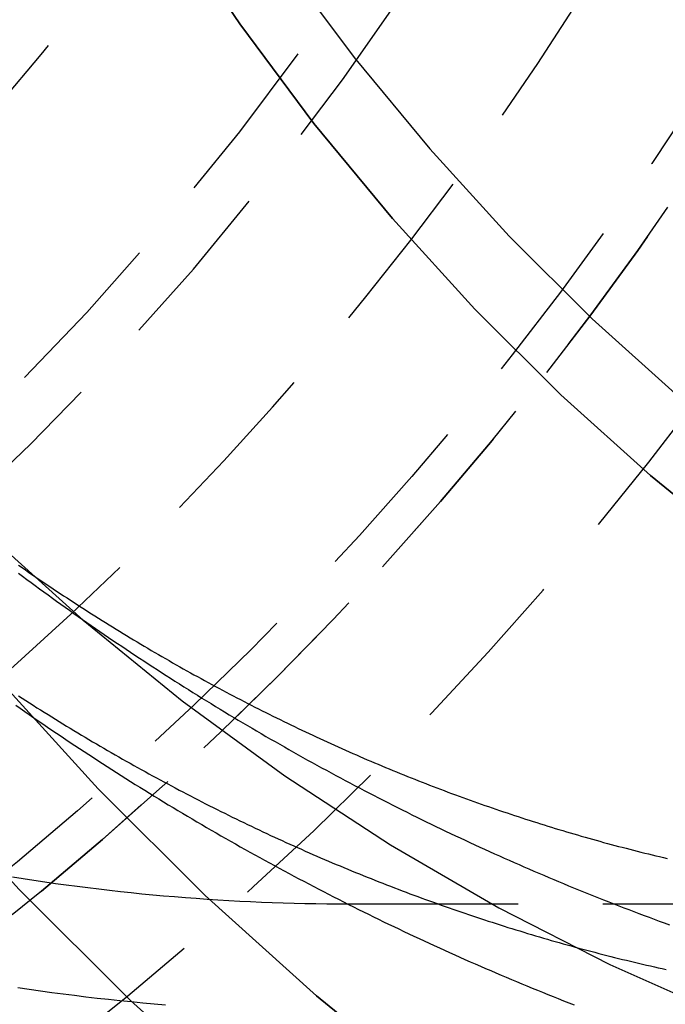
# Model space of a CAD drawing. Extents: x -53 to 251, y -151 to 235.
# Drawn here: x 31 to 40, y -139 to -125 of the extents above; entities that cross this region are included whole.
import ezdxf

# ---------------------------------------------------------------- set-up
doc = ezdxf.new("R2010")
doc.units = 0
doc.header["$LTSCALE"] = 10
doc.linetypes.add('VERDECKT', pattern=[0.375, 0.25, -0.125])
doc.layers.get('0').update_dxf_attribs({"linetype": 'CONTINUOUS'})
doc.layers.add('STEMPEL', color=3, linetype='CONTINUOUS')

# ---------------------------------------------------------------- blocks, each defined once
blk = doc.blocks.new('A$CE148D60F')
at = {"color": 1, "linetype": 'VERDECKT'}
blk.add_line((35.69436, -38), (46.165, -38), dxfattribs=at)
at = {"color": 3, "linetype": 'CONTINUOUS'}
for points in [[(18.2345, -14.8045, 0), (18.9145, -17.1814, 0), (19.6947, -19.5169, 0), (20.5732, -21.8053, 0), (21.5479, -24.0412, 0), (22.6164, -26.2192, 0), (23.7762, -28.3341, 0), (25.0245, -30.3807, 0), (26.3582, -32.3541, 0), (27.7742, -34.2495, 0), (29.269, -36.0624, 0), (30.8391, -37.7885, 0), (32.4806, -39.4235, 0), (34.1896, -40.9636, 0), (35.962, -42.405, 0), (37.7935, -43.7442, 0), (39.6797, -44.978, 0), (41.616, -46.1035, 0), (43.5979, -47.1179, 0), (45.6205, -48.0187, 0), (47.6789, -48.804, 0), (49.7682, -49.4716, 0), (51.8834, -50.02, 0), (54.0193, -50.448, 0)], [(20.5453, -16.5076, 0), (21.2949, -18.7515, 0), (22.139, -20.9502, 0), (23.0755, -23.0984, 0), (24.1021, -25.191, 0), (25.2164, -27.2229, 0), (26.4157, -29.1893, 0), (27.6971, -31.0853, 0), (29.0576, -32.9064, 0), (30.4938, -34.6482, 0), (32.0022, -36.3066, 0), (33.5794, -37.8775, 0), (35.2214, -39.3572, 0), (36.9242, -40.742, 0), (38.6839, -42.0287, 0), (40.4962, -43.2141, 0), (42.3566, -44.2955, 0), (44.2607, -45.2701, 0), (46.204, -46.1357, 0), (48.1817, -46.8901, 0), (50.1891, -47.5315, 0), (52.2213, -48.0585, 0)], [(52.2213, -48.0585, 0), (50.1891, -47.5315, 0), (48.1817, -46.8901, 0), (46.204, -46.1357, 0), (44.2607, -45.2701, 0), (42.3566, -44.2955, 0), (40.4962, -43.2141, 0), (38.6839, -42.0287, 0), (36.9242, -40.742, 0), (35.2214, -39.3572, 0), (33.5794, -37.8775, 0), (32.0022, -36.3066, 0), (30.4938, -34.6482, 0), (29.0576, -32.9064, 0), (27.6971, -31.0853, 0), (26.4157, -29.1893, 0), (25.2164, -27.2229, 0), (24.1021, -25.191, 0), (23.0755, -23.0984, 0), (22.139, -20.9502, 0), (21.2949, -18.7515, 0), (20.5453, -16.5076, 0)], [(28.9359, -15.0969, 0), (29.6154, -16.8671, 0), (30.3694, -18.5966, 0), (31.1959, -20.2814, 0), (32.093, -21.9173, 0), (33.0586, -23.5004, 0), (34.0903, -25.0269, 0), (35.1856, -26.4931, 0), (36.3419, -27.8954, 0), (37.5563, -29.2306, 0), (38.8261, -30.4953, 0), (40.1481, -31.6866, 0), (41.5191, -32.8016, 0), (42.9358, -33.8375, 0), (44.3948, -34.7919, 0), (45.8927, -35.6625, 0), (47.4257, -36.4471, 0), (48.9902, -37.144, 0), (50.5825, -37.7514, 0), (52.1986, -38.2678, 0)], [(52.1986, -38.2678, 0), (50.5825, -37.7514, 0), (48.9902, -37.144, 0), (47.4257, -36.4471, 0), (45.8927, -35.6625, 0), (44.3948, -34.7919, 0), (42.9358, -33.8375, 0), (41.5191, -32.8016, 0), (40.1481, -31.6866, 0), (38.8261, -30.4953, 0), (37.5563, -29.2306, 0), (36.3419, -27.8954, 0), (35.1856, -26.4931, 0), (34.0903, -25.0269, 0), (33.0586, -23.5004, 0), (32.093, -21.9173, 0), (31.1959, -20.2814, 0), (30.3694, -18.5966, 0), (29.6154, -16.8671, 0), (28.9359, -15.0969, 0)], [(30.4126, -16.2471, 0), (31.1388, -17.9131, 0), (31.9349, -19.5359, 0), (32.7991, -21.1117, 0), (33.7292, -22.6366, 0), (34.7229, -24.1069, 0), (35.778, -25.5192, 0), (36.8918, -26.8701, 0), (38.0616, -28.1561, 0), (39.2847, -29.3744, 0), (40.5581, -30.5219, 0), (41.8787, -31.5958, 0), (43.2433, -32.5937, 0), (44.6487, -33.513, 0), (46.0915, -34.3516, 0), (47.5682, -35.1074, 0), (49.0752, -35.7787, 0), (50.6089, -36.3637, 0), (52.1657, -36.8612, 0)]]:
    blk.add_polyline3d(points, dxfattribs=at)
at = {"color": 1, "linetype": 'VERDECKT'}
blk.add_polyline3d([(19.8157, -16.111, 0), (20.5408, -18.0001, 0), (21.3454, -19.8458, 0), (22.2275, -21.6437, 0), (23.1849, -23.3895, 0), (24.2153, -25.0789, 0), (25.3163, -26.708, 0), (26.4852, -28.2726, 0), (27.7191, -29.7692, 0), (29.0152, -31.194, 0), (30.3702, -32.5437, 0), (31.781, -33.815, 0), (33.2441, -35.0049, 0), (34.756, -36.1104, 0), (36.313, -37.1289, 0), (37.9115, -38.0579, 0), (39.5475, -38.8953, 0), (41.2171, -39.639, 0)], dxfattribs=at)
blk.add_polyline3d([(19.8157, -16.111, 0), (20.5408, -18.0001, 0), (21.3454, -19.8458, 0), (22.2275, -21.6437, 0), (23.1849, -23.3895, 0), (24.2153, -25.0789, 0), (25.3163, -26.708, 0), (26.4852, -28.2726, 0), (27.7191, -29.7692, 0), (29.0152, -31.194, 0), (30.3702, -32.5437, 0), (31.781, -33.815, 0), (33.2441, -35.0049, 0), (34.756, -36.1104, 0), (36.313, -37.1289, 0), (37.9115, -38.0579, 0), (39.5475, -38.8953, 0), (41.2171, -39.639, 0)], dxfattribs=at)
at = {"color": 1}
for points in [[(30.8199, -39.2341, 0), (30.9868, -39.2588, 0), (31.1538, -39.2826, 0), (31.3209, -39.3056, 0), (31.4881, -39.3277, 0), (31.6555, -39.349, 0), (31.823, -39.3694, 0), (31.9905, -39.3889, 0), (32.1582, -39.4076, 0), (32.326, -39.4254, 0), (32.4938, -39.4424, 0), (32.6618, -39.4585, 0), (32.8298, -39.4737, 0), (32.9979, -39.4881, 0)], [(30.8199, -39.2341, 0), (30.9868, -39.2588, 0), (31.1538, -39.2826, 0), (31.3209, -39.3056, 0), (31.4881, -39.3277, 0), (31.6555, -39.349, 0), (31.823, -39.3694, 0), (31.9905, -39.3889, 0), (32.1582, -39.4076, 0), (32.326, -39.4254, 0), (32.4938, -39.4424, 0), (32.6618, -39.4585, 0), (32.8298, -39.4737, 0), (32.9979, -39.4881, 0)], [(30.7408, -37.6026, 0), (30.8993, -37.6277, 0), (31.058, -37.652, 0), (31.2167, -37.6755, 0), (31.3756, -37.6981, 0), (31.5346, -37.72, 0), (31.6937, -37.741, 0), (31.8529, -37.7612, 0), (32.0122, -37.7806, 0), (32.1716, -37.7992, 0), (32.3311, -37.817, 0), (32.4906, -37.834, 0), (32.6503, -37.8501, 0), (32.81, -37.8654, 0), (32.9698, -37.8799, 0), (33.1297, -37.8936, 0), (33.2897, -37.9064, 0), (33.4497, -37.9185, 0), (33.6098, -37.9297, 0), (33.7699, -37.9401, 0), (33.9301, -37.9496, 0), (34.0903, -37.9583, 0), (34.2506, -37.9662, 0), (34.4109, -37.9733, 0), (34.5713, -37.9796, 0), (34.7317, -37.985, 0), (34.8921, -37.9896, 0), (35.0525, -37.9933, 0), (35.2129, -37.9962, 0), (35.3734, -37.9983, 0), (35.5339, -37.9996, 0), (35.6944, -38, 0)], [(30.8312, -33.0065, 0), (30.8819, -33.0418, 0), (30.9328, -33.0771, 0), (30.9836, -33.1122, 0), (31.0345, -33.1472, 0), (31.0855, -33.1821, 0), (31.1365, -33.2168, 0), (31.1875, -33.2514, 0), (31.2386, -33.2859, 0), (31.2897, -33.3203, 0), (31.3408, -33.3545, 0), (31.392, -33.3886, 0), (31.4432, -33.4226, 0), (31.4945, -33.4565, 0), (31.5458, -33.4902, 0), (31.5971, -33.5239, 0), (31.6485, -33.5574, 0), (31.6999, -33.5907, 0), (31.7513, -33.624, 0), (31.8028, -33.6571, 0), (31.8543, -33.6901, 0), (31.9059, -33.7229, 0), (31.9575, -33.7557, 0), (32.0091, -33.7883, 0), (32.0608, -33.8208, 0), (32.1125, -33.8531, 0), (32.1643, -33.8854, 0), (32.216, -33.9175, 0), (32.2679, -33.9495, 0), (32.3197, -33.9813, 0), (32.3716, -34.0131, 0), (32.4235, -34.0447, 0), (32.4755, -34.0761, 0), (32.5275, -34.1075, 0), (32.5795, -34.1387, 0), (32.6316, -34.1698, 0), (32.6836, -34.2008, 0), (32.7358, -34.2317, 0), (32.7879, -34.2624, 0), (32.8401, -34.293, 0), (32.8924, -34.3234, 0), (32.9446, -34.3538, 0), (32.9969, -34.384, 0), (33.0492, -34.4141, 0), (33.1016, -34.4441, 0), (33.154, -34.4739, 0), (33.2064, -34.5036, 0), (33.2589, -34.5332, 0), (33.3113, -34.5627, 0), (33.3639, -34.592, 0), (33.4164, -34.6212, 0), (33.469, -34.6503, 0), (33.5216, -34.6792, 0), (33.5742, -34.7081, 0), (33.6269, -34.7368, 0), (33.6796, -34.7654, 0), (33.7323, -34.7938, 0), (33.7851, -34.8221, 0), (33.8379, -34.8503, 0), (33.8907, -34.8784, 0), (33.9435, -34.9063, 0), (33.9964, -34.9341, 0), (34.0493, -34.9618, 0), (34.1022, -34.9894, 0), (34.1552, -35.0168, 0), (34.2082, -35.0441, 0), (34.2612, -35.0713, 0), (34.3142, -35.0984, 0), (34.3673, -35.1253, 0), (34.4204, -35.1521, 0), (34.4735, -35.1788, 0), (34.5267, -35.2053, 0), (34.5799, -35.2318, 0), (34.6331, -35.2581, 0), (34.6863, -35.2842, 0), (34.7396, -35.3103, 0), (34.7929, -35.3362, 0), (34.8462, -35.362, 0), (34.8995, -35.3877, 0), (34.9529, -35.4132, 0), (35.0063, -35.4386, 0), (35.0597, -35.4639, 0), (35.1131, -35.4891, 0), (35.1666, -35.5141, 0), (35.2201, -35.539, 0), (35.2736, -35.5638, 0), (35.3272, -35.5884, 0), (35.3807, -35.613, 0), (35.4343, -35.6374, 0), (35.4879, -35.6617, 0), (35.5416, -35.6858, 0), (35.5952, -35.7098, 0), (35.6489, -35.7337, 0), (35.7026, -35.7575, 0), (35.7564, -35.7811, 0), (35.8101, -35.8047, 0), (35.8639, -35.828, 0), (35.9177, -35.8513, 0), (35.9715, -35.8745, 0), (36.0254, -35.8975, 0), (36.0792, -35.9204, 0), (36.1331, -35.9431, 0), (36.1871, -35.9658, 0), (36.241, -35.9883, 0), (36.2949, -36.0106, 0), (36.3489, -36.0329, 0), (36.4029, -36.055, 0), (36.4569, -36.077, 0), (36.511, -36.0989, 0), (36.5651, -36.1207, 0), (36.6191, -36.1423, 0), (36.6732, -36.1638, 0), (36.7274, -36.1852, 0), (36.7815, -36.2064, 0), (36.8357, -36.2275, 0), (36.8899, -36.2485, 0), (36.9441, -36.2694, 0), (36.9983, -36.2901, 0), (37.0525, -36.3107, 0), (37.1068, -36.3312, 0), (37.1611, -36.3516, 0), (37.2154, -36.3718, 0), (37.2697, -36.392, 0), (37.324, -36.4119, 0), (37.3784, -36.4318, 0), (37.4327, -36.4515, 0), (37.4871, -36.4711, 0), (37.5415, -36.4906, 0), (37.596, -36.51, 0), (37.6504, -36.5292, 0), (37.7049, -36.5483, 0), (37.7593, -36.5673, 0), (37.8138, -36.5861, 0), (37.8683, -36.6049, 0), (37.9229, -36.6235, 0), (37.9774, -36.6419, 0), (38.032, -36.6603, 0), (38.0866, -36.6785, 0), (38.1412, -36.6966, 0), (38.1958, -36.7146, 0), (38.2504, -36.7324, 0), (38.305, -36.7501, 0), (38.3597, -36.7677, 0), (38.4144, -36.7852, 0), (38.469, -36.8025, 0), (38.5237, -36.8198, 0), (38.5785, -36.8369, 0), (38.6332, -36.8538, 0), (38.6879, -36.8707, 0), (38.7427, -36.8874, 0), (38.7975, -36.904, 0), (38.8523, -36.9204, 0), (38.9071, -36.9368, 0), (38.9619, -36.953, 0), (39.0167, -36.9691, 0), (39.0716, -36.985, 0), (39.1264, -37.0009, 0), (39.1813, -37.0166, 0), (39.2362, -37.0322, 0), (39.2911, -37.0476, 0), (39.346, -37.063, 0), (39.401, -37.0782, 0), (39.4559, -37.0933, 0), (39.5109, -37.1082, 0), (39.5658, -37.1231, 0), (39.6208, -37.1378, 0), (39.6758, -37.1524, 0), (39.7308, -37.1668, 0), (39.7858, -37.1811, 0), (39.8409, -37.1954, 0), (39.8959, -37.2094, 0), (39.951, -37.2234, 0), (40.006, -37.2372, 0), (40.0611, -37.2509, 0), (40.1162, -37.2645, 0), (40.1713, -37.278, 0), (40.2264, -37.2913, 0), (40.2815, -37.3045, 0), (40.3367, -37.3176, 0), (40.3918, -37.3306, 0)], [(30.8279, -33.1238, 0), (30.8902, -33.1702, 0), (30.9526, -33.2164, 0), (31.0151, -33.2625, 0), (31.0777, -33.3085, 0), (31.1404, -33.3543, 0), (31.2032, -33.4001, 0), (31.2661, -33.4457, 0), (31.3291, -33.4912, 0), (31.3923, -33.5366, 0), (31.4555, -33.5819, 0), (31.5188, -33.627, 0), (31.5823, -33.6721, 0), (31.6459, -33.717, 0), (31.7095, -33.7618, 0), (31.7733, -33.8064, 0), (31.8372, -33.851, 0), (31.9011, -33.8954, 0), (31.9652, -33.9397, 0), (32.0294, -33.9839, 0), (32.0937, -34.028, 0), (32.1581, -34.0719, 0), (32.2226, -34.1158, 0), (32.2872, -34.1595, 0), (32.3519, -34.203, 0), (32.4168, -34.2465, 0), (32.4817, -34.2898, 0), (32.5467, -34.333, 0), (32.6118, -34.3761, 0), (32.677, -34.419, 0), (32.7424, -34.4619, 0), (32.8078, -34.5046, 0), (32.8733, -34.5471, 0), (32.939, -34.5896, 0), (33.0047, -34.6319, 0), (33.0706, -34.6741, 0), (33.1365, -34.7162, 0), (33.2025, -34.7581, 0), (33.2687, -34.7999, 0), (33.3349, -34.8416, 0), (33.4013, -34.8832, 0), (33.4677, -34.9246, 0), (33.5343, -34.9659, 0), (33.6009, -35.0071, 0), (33.6676, -35.0481, 0), (33.7345, -35.089, 0), (33.8014, -35.1298, 0), (33.8685, -35.1704, 0), (33.9356, -35.2109, 0), (34.0028, -35.2513, 0), (34.0702, -35.2916, 0), (34.1376, -35.3317, 0), (34.2051, -35.3717, 0), (34.2728, -35.4115, 0), (34.3405, -35.4513, 0), (34.4083, -35.4909, 0), (34.4762, -35.5303, 0), (34.5443, -35.5696, 0), (34.6124, -35.6088, 0), (34.6806, -35.6479, 0), (34.7489, -35.6868, 0), (34.8173, -35.7256, 0), (34.8858, -35.7642, 0), (34.9544, -35.8027, 0), (35.0231, -35.8411, 0), (35.0919, -35.8793, 0), (35.1608, -35.9174, 0), (35.2297, -35.9554, 0), (35.2988, -35.9932, 0), (35.368, -36.0309, 0), (35.4372, -36.0685, 0), (35.5066, -36.1059, 0), (35.576, -36.1432, 0), (35.6456, -36.1803, 0), (35.7152, -36.2173, 0), (35.7849, -36.2541, 0), (35.8547, -36.2909, 0), (35.9247, -36.3274, 0), (35.9947, -36.3639, 0), (36.0647, -36.4002, 0), (36.1349, -36.4363, 0), (36.2052, -36.4723, 0), (36.2756, -36.5082, 0), (36.346, -36.5439, 0), (36.4166, -36.5795, 0), (36.4872, -36.6149, 0), (36.5579, -36.6502, 0), (36.6287, -36.6854, 0), (36.6996, -36.7204, 0), (36.7706, -36.7553, 0), (36.8417, -36.79, 0), (36.9129, -36.8246, 0), (36.9841, -36.859, 0), (37.0554, -36.8933, 0), (37.1269, -36.9274, 0), (37.1984, -36.9614, 0), (37.27, -36.9953, 0), (37.3416, -37.029, 0), (37.4134, -37.0625, 0), (37.4853, -37.096, 0), (37.5572, -37.1292, 0), (37.6292, -37.1623, 0), (37.7013, -37.1953, 0), (37.7735, -37.2281, 0), (37.8458, -37.2608, 0), (37.9181, -37.2933, 0), (37.9906, -37.3257, 0), (38.0631, -37.3579, 0), (38.1357, -37.39, 0), (38.2083, -37.422, 0), (38.2811, -37.4537, 0), (38.354, -37.4854, 0), (38.4269, -37.5169, 0), (38.4999, -37.5482, 0), (38.573, -37.5794, 0), (38.6461, -37.6104, 0), (38.7194, -37.6413, 0), (38.7927, -37.672, 0), (38.8661, -37.7026, 0), (38.9396, -37.733, 0), (39.0131, -37.7632, 0), (39.0868, -37.7934, 0), (39.1605, -37.8233, 0), (39.2343, -37.8531, 0), (39.3081, -37.8828, 0), (39.3821, -37.9123, 0), (39.4561, -37.9416, 0), (39.5302, -37.9708, 0), (39.6043, -37.9998, 0), (39.6786, -38.0287, 0), (39.7529, -38.0574, 0), (39.8273, -38.086, 0), (39.9018, -38.1144, 0), (39.9763, -38.1427, 0), (40.0509, -38.1708, 0), (40.1256, -38.1987, 0), (40.2004, -38.2265, 0), (40.2752, -38.2541, 0), (40.3501, -38.2816, 0), (40.4251, -38.3089, 0)], [(30.7887, -35.0703, 0), (30.8552, -35.1168, 0), (30.9217, -35.1632, 0), (30.9884, -35.2095, 0), (31.0551, -35.2557, 0), (31.122, -35.3017, 0), (31.189, -35.3477, 0), (31.2561, -35.3934, 0), (31.3233, -35.4391, 0), (31.3906, -35.4846, 0), (31.4581, -35.53, 0), (31.5256, -35.5753, 0), (31.5932, -35.6205, 0), (31.661, -35.6655, 0), (31.7289, -35.7104, 0), (31.7968, -35.7552, 0), (31.8649, -35.7998, 0), (31.9331, -35.8443, 0), (32.0014, -35.8887, 0), (32.0698, -35.9329, 0), (32.1383, -35.977, 0), (32.2069, -36.021, 0), (32.2756, -36.0648, 0), (32.3444, -36.1085, 0), (32.4134, -36.1521, 0), (32.4824, -36.1956, 0), (32.5515, -36.2389, 0), (32.6208, -36.2821, 0), (32.6901, -36.3251, 0), (32.7596, -36.368, 0), (32.8291, -36.4108, 0), (32.8988, -36.4534, 0), (32.9686, -36.4959, 0), (33.0385, -36.5383, 0), (33.1084, -36.5805, 0), (33.1785, -36.6226, 0), (33.2487, -36.6646, 0), (33.319, -36.7064, 0), (33.3894, -36.7481, 0), (33.4599, -36.7896, 0), (33.5305, -36.8311, 0), (33.6012, -36.8723, 0), (33.6719, -36.9135, 0), (33.7428, -36.9545, 0), (33.8139, -36.9953, 0), (33.885, -37.036, 0), (33.9562, -37.0766, 0), (34.0275, -37.117, 0), (34.0989, -37.1573, 0), (34.1704, -37.1975, 0), (34.242, -37.2375, 0), (34.3137, -37.2773, 0), (34.3855, -37.3171, 0), (34.4574, -37.3567, 0), (34.5294, -37.3961, 0), (34.6015, -37.4354, 0), (34.6737, -37.4745, 0), (34.746, -37.5136, 0), (34.8184, -37.5524, 0), (34.8909, -37.5911, 0), (34.9635, -37.6297, 0), (35.0362, -37.6681, 0), (35.109, -37.7064, 0), (35.1819, -37.7446, 0), (35.2549, -37.7826, 0), (35.3279, -37.8204, 0), (35.4011, -37.8581, 0), (35.4744, -37.8957, 0), (35.5477, -37.9331, 0), (35.6212, -37.9703, 0), (35.6948, -38.0074, 0), (35.7684, -38.0444, 0), (35.8421, -38.0812, 0), (35.916, -38.1179, 0), (35.9899, -38.1544, 0), (36.0639, -38.1907, 0), (36.138, -38.2269, 0), (36.2122, -38.263, 0), (36.2865, -38.2989, 0), (36.3609, -38.3347, 0), (36.4354, -38.3703, 0), (36.51, -38.4058, 0), (36.5846, -38.4411, 0), (36.6594, -38.4762, 0), (36.7342, -38.5112, 0), (36.8091, -38.5461, 0), (36.8841, -38.5808, 0), (36.9593, -38.6153, 0), (37.0344, -38.6497, 0), (37.1097, -38.684, 0), (37.1851, -38.718, 0), (37.2605, -38.752, 0), (37.3361, -38.7857, 0), (37.4117, -38.8194, 0), (37.4874, -38.8528, 0), (37.5632, -38.8861, 0), (37.6391, -38.9193, 0), (37.7151, -38.9523, 0), (37.7911, -38.9851, 0), (37.8673, -39.0178, 0), (37.9435, -39.0503, 0), (38.0198, -39.0827, 0), (38.0962, -39.1149, 0), (38.1727, -39.147, 0), (38.2492, -39.1789, 0), (38.3259, -39.2106, 0), (38.4026, -39.2422, 0), (38.4794, -39.2736, 0), (38.5563, -39.3049, 0), (38.6332, -39.336, 0), (38.7103, -39.3669, 0), (38.7874, -39.3977, 0), (38.8646, -39.4283, 0), (38.9419, -39.4587, 0), (39.0193, -39.489, 0)], [(30.8302, -34.9338, 0), (30.8845, -34.9688, 0), (30.9387, -35.0037, 0), (30.993, -35.0384, 0), (31.0474, -35.0731, 0), (31.1017, -35.1076, 0), (31.1562, -35.1419, 0), (31.2106, -35.1762, 0), (31.2651, -35.2103, 0), (31.3197, -35.2443, 0), (31.3743, -35.2781, 0), (31.4289, -35.3119, 0), (31.4836, -35.3454, 0), (31.5383, -35.3789, 0), (31.593, -35.4122, 0), (31.6478, -35.4454, 0), (31.7026, -35.4785, 0), (31.7575, -35.5114, 0), (31.8124, -35.5442, 0), (31.8673, -35.5769, 0), (31.9223, -35.6094, 0), (31.9774, -35.6418, 0), (32.0324, -35.6741, 0), (32.0875, -35.7063, 0), (32.1426, -35.7383, 0), (32.1978, -35.7702, 0), (32.253, -35.8019, 0), (32.3083, -35.8335, 0), (32.3636, -35.865, 0), (32.4189, -35.8964, 0), (32.4742, -35.9276, 0), (32.5296, -35.9587, 0), (32.5851, -35.9897, 0), (32.6405, -36.0205, 0), (32.696, -36.0512, 0), (32.7516, -36.0818, 0), (32.8071, -36.1122, 0), (32.8628, -36.1425, 0), (32.9184, -36.1727, 0), (32.9741, -36.2027, 0), (33.0298, -36.2326, 0), (33.0855, -36.2624, 0), (33.1413, -36.292, 0), (33.1971, -36.3216, 0), (33.253, -36.3509, 0), (33.3088, -36.3802, 0), (33.3648, -36.4093, 0), (33.4207, -36.4383, 0), (33.4767, -36.4671, 0), (33.5327, -36.4958, 0), (33.5887, -36.5244, 0), (33.6448, -36.5529, 0), (33.7009, -36.5812, 0), (33.7571, -36.6094, 0), (33.8132, -36.6375, 0), (33.8694, -36.6654, 0), (33.9257, -36.6932, 0), (33.9819, -36.7208, 0), (34.0382, -36.7484, 0), (34.0946, -36.7758, 0), (34.1509, -36.803, 0), (34.2073, -36.8302, 0), (34.2637, -36.8572, 0), (34.3202, -36.884, 0), (34.3766, -36.9108, 0), (34.4332, -36.9374, 0), (34.4897, -36.9638, 0), (34.5463, -36.9902, 0), (34.6029, -37.0164, 0), (34.6595, -37.0425, 0), (34.7161, -37.0684, 0), (34.7728, -37.0942, 0), (34.8295, -37.1199, 0), (34.8863, -37.1454, 0), (34.943, -37.1709, 0), (34.9998, -37.1961, 0), (35.0567, -37.2213, 0), (35.1135, -37.2463, 0), (35.1704, -37.2712, 0), (35.2273, -37.2959, 0), (35.2842, -37.3206, 0), (35.3412, -37.345, 0), (35.3982, -37.3694, 0), (35.4552, -37.3936, 0), (35.5122, -37.4177, 0), (35.5693, -37.4417, 0), (35.6264, -37.4655, 0), (35.6835, -37.4892, 0), (35.7406, -37.5127, 0), (35.7978, -37.5362, 0), (35.855, -37.5595, 0), (35.9122, -37.5826, 0), (35.9694, -37.6057, 0), (36.0267, -37.6286, 0), (36.084, -37.6513, 0), (36.1413, -37.674, 0), (36.1987, -37.6965, 0), (36.256, -37.7188, 0), (36.3134, -37.7411, 0), (36.3708, -37.7632, 0), (36.4282, -37.7851, 0), (36.4857, -37.807, 0), (36.5432, -37.8287, 0), (36.6007, -37.8503, 0), (36.6582, -37.8717, 0), (36.7157, -37.893, 0), (36.7733, -37.9142, 0), (36.8309, -37.9352, 0), (36.8885, -37.9561, 0), (36.9461, -37.9769, 0), (37.0038, -37.9975, 0), (37.0615, -38.0181, 0), (37.1192, -38.0384, 0), (37.1769, -38.0587, 0), (37.2346, -38.0788, 0), (37.2924, -38.0988, 0), (37.3502, -38.1186, 0), (37.408, -38.1383, 0), (37.4658, -38.1579, 0), (37.5236, -38.1774, 0), (37.5815, -38.1967, 0), (37.6394, -38.2159, 0), (37.6973, -38.2349, 0), (37.7552, -38.2539, 0), (37.8131, -38.2726, 0), (37.8711, -38.2913, 0), (37.929, -38.3098, 0), (37.987, -38.3282, 0), (38.0451, -38.3465, 0), (38.1031, -38.3646, 0), (38.1611, -38.3826, 0), (38.2192, -38.4005, 0), (38.2773, -38.4182, 0), (38.3354, -38.4358, 0), (38.3935, -38.4532, 0), (38.4516, -38.4706, 0), (38.5098, -38.4878, 0), (38.568, -38.5048, 0), (38.6262, -38.5218, 0), (38.6844, -38.5386, 0), (38.7426, -38.5553, 0), (38.8008, -38.5718, 0), (38.8591, -38.5882, 0), (38.9174, -38.6045, 0), (38.9757, -38.6206, 0), (39.034, -38.6366, 0), (39.0923, -38.6525, 0), (39.1506, -38.6682, 0), (39.209, -38.6839, 0), (39.2674, -38.6993, 0), (39.3257, -38.7147, 0), (39.3841, -38.7299, 0), (39.4425, -38.745, 0), (39.501, -38.7599, 0), (39.5594, -38.7747, 0), (39.6179, -38.7894, 0), (39.6764, -38.804, 0), (39.7348, -38.8184, 0), (39.7933, -38.8327, 0), (39.8519, -38.8469, 0), (39.9104, -38.8609, 0), (39.9689, -38.8748, 0), (40.0275, -38.8885, 0), (40.0861, -38.9022, 0), (40.1446, -38.9157, 0), (40.2032, -38.929, 0), (40.2619, -38.9423, 0), (40.3205, -38.9554, 0), (40.3791, -38.9683, 0)], [(30.8302, -34.9338, 0), (30.8845, -34.9688, 0), (30.9387, -35.0037, 0), (30.993, -35.0384, 0), (31.0474, -35.0731, 0), (31.1017, -35.1076, 0), (31.1562, -35.1419, 0), (31.2106, -35.1762, 0), (31.2651, -35.2103, 0), (31.3197, -35.2443, 0), (31.3743, -35.2781, 0), (31.4289, -35.3119, 0), (31.4836, -35.3454, 0), (31.5383, -35.3789, 0), (31.593, -35.4122, 0), (31.6478, -35.4454, 0), (31.7026, -35.4785, 0), (31.7575, -35.5114, 0), (31.8124, -35.5442, 0), (31.8673, -35.5769, 0), (31.9223, -35.6094, 0), (31.9774, -35.6418, 0), (32.0324, -35.6741, 0), (32.0875, -35.7063, 0), (32.1426, -35.7383, 0), (32.1978, -35.7702, 0), (32.253, -35.8019, 0), (32.3083, -35.8335, 0), (32.3636, -35.865, 0), (32.4189, -35.8964, 0), (32.4742, -35.9276, 0), (32.5296, -35.9587, 0), (32.5851, -35.9897, 0), (32.6405, -36.0205, 0), (32.696, -36.0512, 0), (32.7516, -36.0818, 0), (32.8071, -36.1122, 0), (32.8628, -36.1425, 0), (32.9184, -36.1727, 0), (32.9741, -36.2027, 0), (33.0298, -36.2326, 0), (33.0855, -36.2624, 0), (33.1413, -36.292, 0), (33.1971, -36.3216, 0), (33.253, -36.3509, 0), (33.3088, -36.3802, 0), (33.3648, -36.4093, 0), (33.4207, -36.4383, 0), (33.4767, -36.4671, 0), (33.5327, -36.4958, 0), (33.5887, -36.5244, 0), (33.6448, -36.5529, 0), (33.7009, -36.5812, 0), (33.7571, -36.6094, 0), (33.8132, -36.6375, 0), (33.8694, -36.6654, 0), (33.9257, -36.6932, 0), (33.9819, -36.7208, 0), (34.0382, -36.7484, 0), (34.0946, -36.7758, 0), (34.1509, -36.803, 0), (34.2073, -36.8302, 0), (34.2637, -36.8572, 0), (34.3202, -36.884, 0), (34.3766, -36.9108, 0), (34.4332, -36.9374, 0), (34.4897, -36.9638, 0), (34.5463, -36.9902, 0), (34.6029, -37.0164, 0), (34.6595, -37.0425, 0), (34.7161, -37.0684, 0), (34.7728, -37.0942, 0), (34.8295, -37.1199, 0), (34.8863, -37.1454, 0), (34.943, -37.1709, 0), (34.9998, -37.1961, 0), (35.0567, -37.2213, 0), (35.1135, -37.2463, 0), (35.1704, -37.2712, 0), (35.2273, -37.2959, 0), (35.2842, -37.3206, 0), (35.3412, -37.345, 0), (35.3982, -37.3694, 0), (35.4552, -37.3936, 0), (35.5122, -37.4177, 0), (35.5693, -37.4417, 0), (35.6264, -37.4655, 0), (35.6835, -37.4892, 0), (35.7406, -37.5127, 0), (35.7978, -37.5362, 0), (35.855, -37.5595, 0), (35.9122, -37.5826, 0), (35.9694, -37.6057, 0), (36.0267, -37.6286, 0), (36.084, -37.6513, 0), (36.1413, -37.674, 0), (36.1987, -37.6965, 0), (36.256, -37.7188, 0), (36.3134, -37.7411, 0), (36.3708, -37.7632, 0), (36.4282, -37.7851, 0), (36.4857, -37.807, 0), (36.5432, -37.8287, 0), (36.6007, -37.8503, 0), (36.6582, -37.8717, 0), (36.7157, -37.893, 0), (36.7733, -37.9142, 0), (36.8309, -37.9352, 0), (36.8885, -37.9561, 0), (36.9461, -37.9769, 0), (37.0038, -37.9975, 0), (37.0615, -38.0181, 0), (37.1192, -38.0384, 0), (37.1769, -38.0587, 0), (37.2346, -38.0788, 0), (37.2924, -38.0988, 0), (37.3502, -38.1186, 0), (37.408, -38.1383, 0), (37.4658, -38.1579, 0), (37.5236, -38.1774, 0), (37.5815, -38.1967, 0), (37.6394, -38.2159, 0), (37.6973, -38.2349, 0), (37.7552, -38.2539, 0), (37.8131, -38.2726, 0), (37.8711, -38.2913, 0), (37.929, -38.3098, 0), (37.987, -38.3282, 0), (38.0451, -38.3465, 0), (38.1031, -38.3646, 0), (38.1611, -38.3826, 0), (38.2192, -38.4005, 0), (38.2773, -38.4182, 0), (38.3354, -38.4358, 0), (38.3935, -38.4532, 0), (38.4516, -38.4706, 0), (38.5098, -38.4878, 0), (38.568, -38.5048, 0), (38.6262, -38.5218, 0), (38.6844, -38.5386, 0), (38.7426, -38.5553, 0), (38.8008, -38.5718, 0), (38.8591, -38.5882, 0), (38.9174, -38.6045, 0), (38.9757, -38.6206, 0), (39.034, -38.6366, 0), (39.0923, -38.6525, 0), (39.1506, -38.6682, 0), (39.209, -38.6839, 0), (39.2674, -38.6993, 0), (39.3257, -38.7147, 0), (39.3841, -38.7299, 0), (39.4425, -38.745, 0), (39.501, -38.7599, 0), (39.5594, -38.7747, 0), (39.6179, -38.7894, 0), (39.6764, -38.804, 0), (39.7348, -38.8184, 0), (39.7933, -38.8327, 0), (39.8519, -38.8469, 0), (39.9104, -38.8609, 0), (39.9689, -38.8748, 0), (40.0275, -38.8885, 0), (40.0861, -38.9022, 0), (40.1446, -38.9157, 0), (40.2032, -38.929, 0), (40.2619, -38.9423, 0), (40.3205, -38.9554, 0), (40.3791, -38.9683, 0)], [(30.7887, -35.0703, 0), (30.8552, -35.1168, 0), (30.9217, -35.1632, 0), (30.9884, -35.2095, 0), (31.0551, -35.2557, 0), (31.122, -35.3017, 0), (31.189, -35.3477, 0), (31.2561, -35.3934, 0), (31.3233, -35.4391, 0), (31.3906, -35.4846, 0), (31.4581, -35.53, 0), (31.5256, -35.5753, 0), (31.5932, -35.6205, 0), (31.661, -35.6655, 0), (31.7289, -35.7104, 0), (31.7968, -35.7552, 0), (31.8649, -35.7998, 0), (31.9331, -35.8443, 0), (32.0014, -35.8887, 0), (32.0698, -35.9329, 0), (32.1383, -35.977, 0), (32.2069, -36.021, 0), (32.2756, -36.0648, 0), (32.3444, -36.1085, 0), (32.4134, -36.1521, 0), (32.4824, -36.1956, 0), (32.5515, -36.2389, 0), (32.6208, -36.2821, 0), (32.6901, -36.3251, 0), (32.7596, -36.368, 0), (32.8291, -36.4108, 0), (32.8988, -36.4534, 0), (32.9686, -36.4959, 0), (33.0385, -36.5383, 0), (33.1084, -36.5805, 0), (33.1785, -36.6226, 0), (33.2487, -36.6646, 0), (33.319, -36.7064, 0), (33.3894, -36.7481, 0), (33.4599, -36.7896, 0), (33.5305, -36.8311, 0), (33.6012, -36.8723, 0), (33.6719, -36.9135, 0), (33.7428, -36.9545, 0), (33.8139, -36.9953, 0), (33.885, -37.036, 0), (33.9562, -37.0766, 0), (34.0275, -37.117, 0), (34.0989, -37.1573, 0), (34.1704, -37.1975, 0), (34.242, -37.2375, 0), (34.3137, -37.2773, 0), (34.3855, -37.3171, 0), (34.4574, -37.3567, 0), (34.5294, -37.3961, 0), (34.6015, -37.4354, 0), (34.6737, -37.4745, 0), (34.746, -37.5136, 0), (34.8184, -37.5524, 0), (34.8909, -37.5911, 0), (34.9635, -37.6297, 0), (35.0362, -37.6681, 0), (35.109, -37.7064, 0), (35.1819, -37.7446, 0), (35.2549, -37.7826, 0), (35.3279, -37.8204, 0), (35.4011, -37.8581, 0), (35.4744, -37.8957, 0), (35.5477, -37.9331, 0), (35.6212, -37.9703, 0), (35.6948, -38.0074, 0), (35.7684, -38.0444, 0), (35.8421, -38.0812, 0), (35.916, -38.1179, 0), (35.9899, -38.1544, 0), (36.0639, -38.1907, 0), (36.138, -38.2269, 0), (36.2122, -38.263, 0), (36.2865, -38.2989, 0), (36.3609, -38.3347, 0), (36.4354, -38.3703, 0), (36.51, -38.4058, 0), (36.5846, -38.4411, 0), (36.6594, -38.4762, 0), (36.7342, -38.5112, 0), (36.8091, -38.5461, 0), (36.8841, -38.5808, 0), (36.9593, -38.6153, 0), (37.0344, -38.6497, 0), (37.1097, -38.684, 0), (37.1851, -38.718, 0), (37.2605, -38.752, 0), (37.3361, -38.7857, 0), (37.4117, -38.8194, 0), (37.4874, -38.8528, 0), (37.5632, -38.8861, 0), (37.6391, -38.9193, 0), (37.7151, -38.9523, 0), (37.7911, -38.9851, 0), (37.8673, -39.0178, 0), (37.9435, -39.0503, 0), (38.0198, -39.0827, 0), (38.0962, -39.1149, 0), (38.1727, -39.147, 0), (38.2492, -39.1789, 0), (38.3259, -39.2106, 0), (38.4026, -39.2422, 0), (38.4794, -39.2736, 0), (38.5563, -39.3049, 0), (38.6332, -39.336, 0), (38.7103, -39.3669, 0), (38.7874, -39.3977, 0), (38.8646, -39.4283, 0), (38.9419, -39.4587, 0), (39.0193, -39.489, 0)]]:
    blk.add_polyline3d(points, dxfattribs=at)
at = {"color": 1, "linetype": 'VERDECKT'}
for radius in [49, 49, 48.44127, 48.44127, 36.5, 36.5, 35.5]:
    blk.add_circle((0, 0), radius, dxfattribs=at)
for radius, start, end in [(49, 270, 90), (46.22132, 97.458626, 82.541374), (46.22132, 97.458626, 82.541374), (44, 112.725327, 46.984673), (43.25, 111.952903, 47.757097), (43.25, 111.952903, 47.757097), (40.25, 98.572938, 81.427062), (40.25, 98.572938, 81.427062), (39.3812, 94.398388, 85.601612), (51, 270, 0), (51, 270, 0)]:
    blk.add_arc((0, 0), radius, start, end, dxfattribs=at)

msp = doc.modelspace()

# ---------------------------------------------------------------- block references
at = {"layer": 'STEMPEL'}
msp.add_blockref('A$CE148D60F', (0, -100), dxfattribs=at)

doc.saveas('drawing.dxf')
